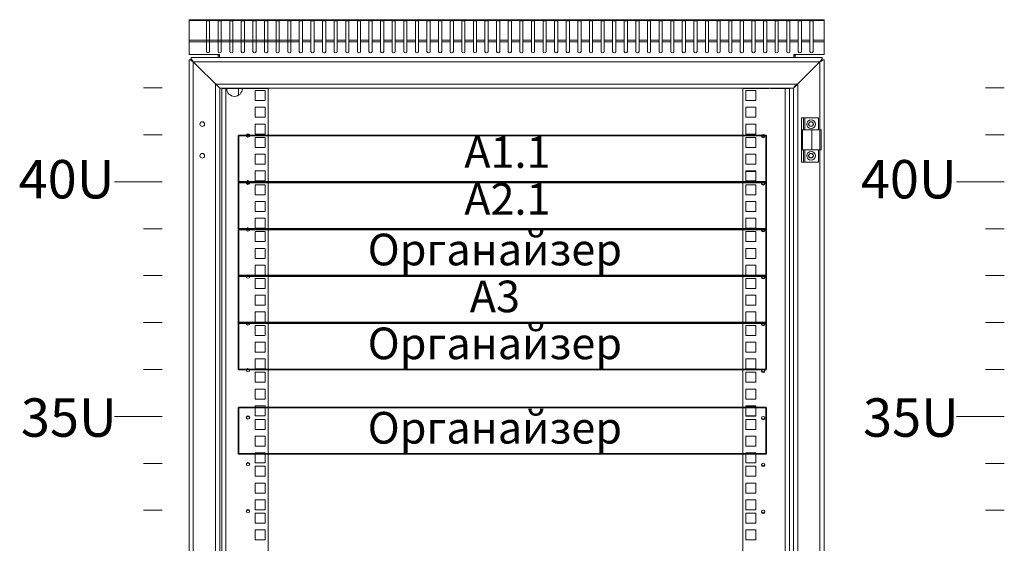
# Model space of a CAD drawing. Units: millimetres. Extents: x 1650 to 5387, y -516 to 2700.
# Drawn here: x 2286 to 2380, y 439 to 489 of the extents above; entities that cross this region are included whole.
import ezdxf

# ---------------------------------------------------------------- set-up
doc = ezdxf.new("R2010")
doc.units = ezdxf.units.MM
for name, color, linetype, lineweight in [('!!!!!орудование', 1, 'Continuous', 35), ('!Структура', 154, 'Continuous', 30), ('!т3_5', 250, 'Continuous', 25), ('Размеры', 7, 'Continuous', 20)]:
    doc.layers.add(name, color=color, linetype=linetype, lineweight=lineweight)
doc.styles.add('ARIAL Narrow', font='isocpeur.ttf')

msp = doc.modelspace()

# ---------------------------------------------------------------- linework, layer by layer
at = {"layer": '!!!!!орудование', "color": 5, "ltscale": 100}
for points in [[(2307.032, 477.94), (2357.049, 477.94), (2357.049, 473.554), (2307.032, 473.554)], [(2307.032, 473.49), (2357.049, 473.49), (2357.049, 469.104), (2307.032, 469.104)], [(2307.032, 469.041), (2357.049, 469.041), (2357.049, 464.655), (2307.032, 464.655)], [(2307.032, 464.591), (2357.049, 464.591), (2357.049, 460.205), (2307.032, 460.205)], [(2307.032, 460.141), (2357.049, 460.141), (2357.049, 455.755), (2307.032, 455.755)], [(2307.032, 452.141), (2357.049, 452.141), (2357.049, 447.755), (2307.032, 447.755)]]:
    msp.add_lwpolyline(points, close=True, dxfattribs=at)
at = {"layer": '!Структура', "lineweight": 20}
for p, q in [((2299.81, 482.453), (2298.034, 482.453)), ((2299.81, 482.453), (2298.034, 482.453)), ((2379.636, 482.453), (2377.86, 482.453)), ((2379.636, 482.453), (2377.86, 482.453)), ((2299.81, 478.004), (2298.034, 478.004)), ((2379.636, 478.004), (2377.86, 478.004)), ((2299.81, 473.554), (2295.291, 473.554)), ((2299.81, 473.554), (2298.034, 473.554)), ((2379.636, 473.554), (2375.117, 473.554)), ((2379.636, 473.554), (2377.86, 473.554)), ((2299.81, 469.104), (2298.034, 469.104)), ((2379.636, 469.104), (2377.86, 469.104)), ((2299.81, 464.655), (2298.034, 464.655)), ((2379.636, 464.655), (2377.86, 464.655)), ((2299.81, 460.205), (2298.034, 460.205)), ((2379.636, 460.205), (2377.86, 460.205)), ((2299.81, 455.755), (2298.034, 455.755)), ((2379.636, 455.755), (2377.86, 455.755)), ((2299.81, 451.306), (2295.291, 451.306)), ((2379.636, 451.306), (2375.117, 451.306)), ((2299.81, 446.856), (2298.034, 446.856)), ((2379.636, 446.856), (2377.86, 446.856)), ((2299.81, 442.406), (2298.034, 442.406)), ((2379.636, 442.406), (2377.86, 442.406))]:
    msp.add_line(p, q, dxfattribs=at)
at = {"layer": 'Размеры', "color": 5, "linetype": 'Continuous'}
for p, q in [((2302.362, 485.616), (2302.362, 488.916)), ((2312.562, 488.916), (2302.362, 488.916)), ((2312.562, 488.846), (2302.362, 488.846)), ((2304.012, 488.916), (2304.012, 485.916)), ((2304.312, 488.916), (2304.012, 488.916)), ((2304.012, 488.916), (2312.862, 488.916)), ((2304.012, 488.846), (2312.812, 488.846)), ((2304.312, 488.796), (2304.012, 488.796)), ((2304.312, 488.916), (2304.312, 485.916)), ((2305.112, 488.916), (2304.312, 488.916)), ((2305.112, 488.846), (2304.312, 488.846)), ((2305.112, 488.916), (2305.112, 485.916)), ((2305.412, 488.916), (2305.112, 488.916)), ((2305.412, 488.796), (2305.112, 488.796)), ((2305.412, 488.916), (2305.412, 485.916)), ((2306.212, 488.916), (2305.412, 488.916)), ((2306.212, 488.846), (2305.412, 488.846)), ((2306.212, 488.916), (2306.212, 485.916)), ((2306.512, 488.916), (2306.212, 488.916)), ((2306.512, 488.796), (2306.212, 488.796)), ((2306.512, 488.916), (2306.512, 485.916)), ((2307.312, 488.916), (2306.512, 488.916)), ((2307.312, 488.846), (2306.512, 488.846)), ((2307.312, 488.916), (2307.312, 485.916)), ((2307.612, 488.916), (2307.312, 488.916)), ((2307.612, 488.796), (2307.312, 488.796)), ((2307.612, 488.916), (2307.612, 485.916)), ((2308.412, 488.916), (2307.612, 488.916)), ((2308.412, 488.846), (2307.612, 488.846)), ((2308.412, 488.916), (2308.412, 485.916)), ((2308.712, 488.916), (2308.412, 488.916)), ((2308.712, 488.796), (2308.412, 488.796)), ((2308.712, 488.916), (2308.712, 485.916)), ((2309.512, 488.916), (2308.712, 488.916)), ((2309.512, 488.846), (2308.712, 488.846)), ((2309.512, 488.916), (2309.512, 485.916)), ((2309.812, 488.916), (2309.512, 488.916)), ((2309.812, 488.796), (2309.512, 488.796)), ((2309.812, 488.916), (2309.812, 485.916)), ((2310.612, 488.916), (2309.812, 488.916)), ((2310.612, 488.846), (2309.812, 488.846)), ((2310.612, 488.916), (2310.612, 485.916)), ((2310.912, 488.916), (2310.612, 488.916)), ((2310.912, 488.796), (2310.612, 488.796)), ((2310.912, 488.916), (2310.912, 485.916)), ((2311.712, 488.916), (2310.912, 488.916)), ((2311.712, 488.846), (2310.912, 488.846)), ((2311.712, 488.916), (2311.712, 485.916)), ((2312.012, 488.916), (2311.712, 488.916)), ((2312.012, 488.796), (2311.712, 488.796)), ((2312.012, 488.916), (2312.012, 485.916)), ((2312.812, 488.916), (2312.012, 488.916)), ((2312.812, 488.846), (2312.012, 488.846)), ((2312.862, 488.916), (2312.562, 488.916)), ((2312.812, 488.916), (2312.812, 485.916)), ((2313.112, 488.916), (2312.812, 488.916)), ((2313.112, 488.796), (2312.812, 488.796)), ((2312.862, 488.796), (2312.812, 488.796)), ((2313.112, 488.916), (2313.112, 485.916)), ((2313.912, 488.916), (2313.112, 488.916)), ((2313.912, 488.846), (2313.112, 488.846)), ((2313.912, 488.916), (2313.912, 485.916)), ((2314.212, 488.916), (2313.912, 488.916)), ((2314.212, 488.796), (2313.912, 488.796)), ((2314.212, 488.916), (2314.212, 485.916)), ((2315.012, 488.916), (2314.212, 488.916)), ((2315.012, 488.846), (2314.212, 488.846)), ((2315.012, 488.916), (2315.012, 485.916)), ((2315.312, 488.916), (2315.012, 488.916)), ((2315.312, 488.796), (2315.012, 488.796)), ((2315.312, 488.916), (2315.312, 485.916)), ((2316.112, 488.916), (2315.312, 488.916)), ((2316.112, 488.846), (2315.312, 488.846)), ((2316.112, 488.916), (2316.112, 485.916)), ((2316.412, 488.916), (2316.112, 488.916)), ((2316.412, 488.796), (2316.112, 488.796)), ((2316.412, 488.916), (2316.412, 485.916)), ((2317.212, 488.916), (2316.412, 488.916)), ((2317.212, 488.846), (2316.412, 488.846)), ((2317.212, 488.916), (2317.212, 485.916)), ((2317.512, 488.916), (2317.212, 488.916)), ((2317.512, 488.796), (2317.212, 488.796)), ((2317.512, 488.916), (2317.512, 485.916)), ((2318.312, 488.916), (2317.512, 488.916)), ((2318.312, 488.846), (2317.512, 488.846)), ((2318.312, 488.916), (2318.312, 485.916)), ((2318.612, 488.916), (2318.312, 488.916)), ((2318.612, 488.796), (2318.312, 488.796)), ((2318.612, 488.916), (2318.612, 485.916)), ((2319.412, 488.916), (2318.612, 488.916)), ((2319.412, 488.846), (2318.612, 488.846)), ((2319.412, 488.916), (2319.412, 485.916)), ((2319.712, 488.916), (2319.412, 488.916)), ((2319.712, 488.796), (2319.412, 488.796)), ((2319.712, 488.916), (2319.712, 485.916)), ((2320.512, 488.916), (2319.712, 488.916)), ((2320.512, 488.846), (2319.712, 488.846)), ((2320.512, 488.916), (2320.512, 485.916)), ((2320.812, 488.916), (2320.512, 488.916)), ((2320.812, 488.796), (2320.512, 488.796)), ((2320.812, 488.916), (2320.812, 485.916)), ((2321.612, 488.916), (2320.812, 488.916)), ((2321.612, 488.846), (2320.812, 488.846)), ((2321.612, 488.916), (2321.612, 485.916)), ((2321.912, 488.916), (2321.612, 488.916)), ((2321.912, 488.796), (2321.612, 488.796)), ((2321.912, 488.916), (2321.912, 485.916)), ((2322.712, 488.916), (2321.912, 488.916)), ((2322.712, 488.846), (2321.912, 488.846)), ((2322.712, 488.916), (2322.712, 485.916)), ((2323.012, 488.916), (2322.712, 488.916)), ((2323.012, 488.796), (2322.712, 488.796)), ((2323.012, 488.916), (2323.012, 485.916)), ((2323.812, 488.916), (2323.012, 488.916)), ((2323.812, 488.846), (2323.012, 488.846)), ((2323.812, 488.916), (2323.812, 485.916)), ((2324.112, 488.916), (2323.812, 488.916)), ((2324.112, 488.796), (2323.812, 488.796)), ((2324.112, 488.916), (2324.112, 485.916)), ((2324.912, 488.916), (2324.112, 488.916)), ((2324.912, 488.846), (2324.112, 488.846)), ((2324.912, 488.916), (2324.912, 485.916)), ((2325.212, 488.916), (2324.912, 488.916)), ((2325.212, 488.796), (2324.912, 488.796)), ((2325.212, 488.916), (2325.212, 485.916)), ((2326.012, 488.916), (2325.212, 488.916)), ((2326.012, 488.846), (2325.212, 488.846)), ((2326.012, 488.916), (2326.012, 485.916)), ((2326.312, 488.916), (2326.012, 488.916)), ((2326.312, 488.796), (2326.012, 488.796)), ((2326.312, 488.916), (2326.312, 485.916)), ((2327.112, 488.916), (2326.312, 488.916)), ((2327.112, 488.846), (2326.312, 488.846)), ((2327.112, 488.916), (2327.112, 485.916)), ((2327.412, 488.916), (2327.112, 488.916)), ((2327.412, 488.796), (2327.112, 488.796)), ((2327.412, 488.916), (2327.412, 485.916)), ((2328.212, 488.916), (2327.412, 488.916)), ((2328.212, 488.846), (2327.412, 488.846)), ((2328.212, 488.916), (2328.212, 485.916)), ((2328.512, 488.916), (2328.212, 488.916)), ((2328.512, 488.796), (2328.212, 488.796)), ((2328.512, 488.916), (2328.512, 485.916)), ((2329.312, 488.916), (2328.512, 488.916)), ((2329.312, 488.846), (2328.512, 488.846)), ((2329.312, 488.916), (2329.312, 485.916)), ((2329.612, 488.916), (2329.312, 488.916)), ((2329.612, 488.796), (2329.312, 488.796)), ((2329.612, 488.916), (2329.612, 485.916)), ((2330.412, 488.916), (2329.612, 488.916)), ((2330.412, 488.846), (2329.612, 488.846)), ((2330.412, 488.916), (2330.412, 485.916)), ((2330.712, 488.916), (2330.412, 488.916)), ((2330.712, 488.796), (2330.412, 488.796)), ((2330.712, 488.916), (2330.712, 485.916)), ((2331.512, 488.916), (2330.712, 488.916)), ((2331.512, 488.846), (2330.712, 488.846)), ((2331.512, 488.916), (2331.512, 485.916)), ((2331.812, 488.916), (2331.512, 488.916)), ((2331.812, 488.796), (2331.512, 488.796)), ((2331.812, 488.916), (2331.812, 485.916)), ((2332.612, 488.916), (2331.812, 488.916)), ((2332.612, 488.846), (2331.812, 488.846)), ((2332.612, 488.916), (2332.612, 485.916)), ((2332.912, 488.916), (2332.612, 488.916)), ((2332.912, 488.796), (2332.612, 488.796)), ((2332.912, 488.916), (2332.912, 485.916)), ((2333.712, 488.916), (2332.912, 488.916)), ((2333.712, 488.846), (2332.912, 488.846)), ((2333.712, 488.916), (2333.712, 485.916)), ((2334.012, 488.916), (2333.712, 488.916)), ((2334.012, 488.796), (2333.712, 488.796)), ((2334.012, 488.916), (2334.012, 485.916)), ((2334.812, 488.916), (2334.012, 488.916)), ((2334.812, 488.846), (2334.012, 488.846)), ((2334.812, 488.916), (2334.812, 485.916)), ((2335.112, 488.916), (2334.812, 488.916)), ((2335.112, 488.796), (2334.812, 488.796)), ((2335.112, 488.916), (2335.112, 485.916)), ((2335.912, 488.916), (2335.112, 488.916)), ((2335.912, 488.846), (2335.112, 488.846)), ((2335.912, 488.916), (2335.912, 485.916)), ((2336.212, 488.916), (2335.912, 488.916)), ((2336.212, 488.796), (2335.912, 488.796)), ((2336.212, 488.916), (2336.212, 485.916)), ((2337.012, 488.916), (2336.212, 488.916)), ((2337.012, 488.846), (2336.212, 488.846)), ((2337.012, 488.916), (2337.012, 485.916)), ((2337.312, 488.916), (2337.012, 488.916)), ((2337.312, 488.796), (2337.012, 488.796)), ((2337.312, 488.916), (2337.312, 485.916)), ((2338.112, 488.916), (2337.312, 488.916)), ((2338.112, 488.846), (2337.312, 488.846)), ((2338.112, 488.916), (2338.112, 485.916)), ((2338.412, 488.916), (2338.112, 488.916)), ((2338.412, 488.796), (2338.112, 488.796)), ((2338.412, 488.916), (2338.412, 485.916)), ((2339.212, 488.916), (2338.412, 488.916)), ((2339.212, 488.846), (2338.412, 488.846)), ((2339.212, 488.916), (2339.212, 485.916)), ((2339.512, 488.916), (2339.212, 488.916)), ((2339.512, 488.796), (2339.212, 488.796)), ((2339.512, 488.916), (2339.512, 485.916)), ((2340.312, 488.916), (2339.512, 488.916)), ((2340.312, 488.846), (2339.512, 488.846)), ((2340.312, 488.916), (2340.312, 485.916)), ((2340.612, 488.916), (2340.312, 488.916)), ((2340.612, 488.796), (2340.312, 488.796)), ((2340.612, 488.916), (2340.612, 485.916)), ((2341.412, 488.916), (2340.612, 488.916)), ((2341.412, 488.846), (2340.612, 488.846)), ((2341.412, 488.916), (2341.412, 485.916)), ((2341.712, 488.916), (2341.412, 488.916)), ((2341.712, 488.796), (2341.412, 488.796)), ((2341.712, 488.916), (2341.712, 485.916)), ((2342.512, 488.916), (2341.712, 488.916)), ((2342.512, 488.846), (2341.712, 488.846)), ((2342.512, 488.916), (2342.512, 485.916)), ((2342.812, 488.916), (2342.512, 488.916)), ((2342.812, 488.796), (2342.512, 488.796)), ((2342.812, 488.916), (2342.812, 485.916)), ((2343.612, 488.916), (2342.812, 488.916)), ((2343.612, 488.846), (2342.812, 488.846)), ((2343.612, 488.916), (2343.612, 485.916)), ((2343.912, 488.916), (2343.612, 488.916)), ((2343.912, 488.796), (2343.612, 488.796)), ((2343.912, 488.916), (2343.912, 485.916)), ((2344.712, 488.916), (2343.912, 488.916)), ((2344.712, 488.846), (2343.912, 488.846)), ((2344.712, 488.916), (2344.712, 485.916)), ((2345.012, 488.916), (2344.712, 488.916)), ((2345.012, 488.796), (2344.712, 488.796)), ((2345.012, 488.916), (2345.012, 485.916)), ((2345.812, 488.916), (2345.012, 488.916)), ((2345.812, 488.846), (2345.012, 488.846)), ((2345.812, 488.916), (2345.812, 485.916)), ((2346.112, 488.916), (2345.812, 488.916)), ((2346.112, 488.796), (2345.812, 488.796)), ((2346.112, 488.916), (2346.112, 485.916)), ((2346.912, 488.916), (2346.112, 488.916)), ((2346.912, 488.846), (2346.112, 488.846)), ((2346.912, 488.916), (2346.912, 485.916)), ((2347.212, 488.916), (2346.912, 488.916)), ((2347.212, 488.796), (2346.912, 488.796)), ((2347.212, 488.916), (2347.212, 485.916)), ((2348.012, 488.916), (2347.212, 488.916)), ((2348.012, 488.846), (2347.212, 488.846)), ((2348.012, 488.916), (2348.012, 485.916)), ((2348.312, 488.916), (2348.012, 488.916)), ((2348.312, 488.796), (2348.012, 488.796)), ((2348.312, 488.916), (2348.312, 485.916)), ((2349.112, 488.916), (2348.312, 488.916)), ((2349.112, 488.846), (2348.312, 488.846)), ((2349.112, 488.916), (2349.112, 485.916)), ((2349.412, 488.916), (2349.112, 488.916)), ((2349.412, 488.796), (2349.112, 488.796)), ((2349.412, 488.916), (2349.412, 485.916)), ((2350.212, 488.916), (2349.412, 488.916)), ((2350.212, 488.846), (2349.412, 488.846)), ((2350.212, 488.916), (2350.212, 485.916)), ((2350.512, 488.916), (2350.212, 488.916)), ((2350.512, 488.796), (2350.212, 488.796)), ((2350.512, 488.916), (2350.512, 485.916)), ((2351.312, 488.916), (2350.512, 488.916)), ((2351.312, 488.846), (2350.512, 488.846)), ((2351.312, 488.916), (2351.312, 485.916)), ((2351.612, 488.916), (2351.312, 488.916)), ((2351.612, 488.796), (2351.312, 488.796)), ((2351.612, 488.916), (2351.612, 485.916)), ((2352.412, 488.916), (2351.612, 488.916)), ((2352.412, 488.846), (2351.612, 488.846)), ((2352.412, 488.916), (2352.412, 485.916)), ((2352.712, 488.916), (2352.412, 488.916)), ((2352.712, 488.796), (2352.412, 488.796)), ((2352.712, 488.916), (2352.712, 485.916)), ((2353.512, 488.916), (2352.712, 488.916)), ((2353.512, 488.846), (2352.712, 488.846)), ((2353.512, 488.916), (2353.512, 485.916)), ((2353.812, 488.916), (2353.512, 488.916)), ((2353.812, 488.796), (2353.512, 488.796)), ((2353.812, 488.916), (2353.812, 485.916)), ((2354.612, 488.916), (2353.812, 488.916)), ((2354.612, 488.846), (2353.812, 488.846)), ((2354.612, 488.916), (2354.612, 485.916)), ((2354.912, 488.916), (2354.612, 488.916)), ((2354.912, 488.796), (2354.612, 488.796)), ((2354.912, 488.916), (2354.912, 485.916)), ((2355.712, 488.916), (2354.912, 488.916)), ((2355.712, 488.846), (2354.912, 488.846)), ((2355.712, 488.916), (2355.712, 485.916)), ((2356.012, 488.916), (2355.712, 488.916)), ((2356.012, 488.796), (2355.712, 488.796)), ((2356.012, 488.916), (2356.012, 485.916)), ((2356.812, 488.916), (2356.012, 488.916)), ((2356.812, 488.846), (2356.012, 488.846)), ((2356.812, 488.916), (2356.812, 485.916)), ((2357.112, 488.916), (2356.812, 488.916)), ((2357.112, 488.796), (2356.812, 488.796)), ((2357.112, 488.916), (2357.112, 485.916)), ((2357.912, 488.916), (2357.112, 488.916)), ((2357.912, 488.846), (2357.112, 488.846)), ((2357.912, 488.916), (2357.912, 485.916)), ((2358.212, 488.916), (2357.912, 488.916)), ((2358.212, 488.796), (2357.912, 488.796)), ((2358.212, 488.916), (2358.212, 485.916)), ((2359.012, 488.916), (2358.212, 488.916)), ((2359.012, 488.846), (2358.212, 488.846)), ((2359.012, 488.916), (2359.012, 485.916)), ((2359.312, 488.916), (2359.012, 488.916)), ((2359.312, 488.796), (2359.012, 488.796)), ((2359.312, 488.916), (2359.312, 485.916)), ((2360.112, 488.916), (2359.312, 488.916)), ((2360.112, 488.846), (2359.312, 488.846)), ((2360.112, 488.916), (2360.112, 485.916)), ((2360.412, 488.916), (2360.112, 488.916)), ((2360.412, 488.796), (2360.112, 488.796)), ((2360.412, 488.916), (2360.412, 485.916)), ((2361.212, 488.916), (2360.412, 488.916)), ((2361.212, 488.846), (2360.412, 488.846)), ((2361.212, 488.916), (2361.212, 485.916)), ((2361.512, 488.916), (2361.212, 488.916)), ((2361.512, 488.796), (2361.212, 488.796)), ((2361.512, 488.916), (2361.512, 485.916)), ((2362.566, 488.916), (2361.512, 488.916)), ((2362.566, 488.846), (2361.512, 488.846)), ((2362.566, 485.616), (2362.566, 488.916)), ((2312.562, 486.987), (2302.362, 486.987)), ((2312.562, 486.817), (2302.362, 486.817)), ((2304.012, 486.987), (2312.812, 486.987)), ((2304.012, 486.817), (2312.812, 486.817)), ((2305.112, 486.987), (2304.312, 486.987)), ((2305.112, 486.817), (2304.312, 486.817)), ((2306.212, 486.987), (2305.412, 486.987)), ((2306.212, 486.817), (2305.412, 486.817)), ((2307.312, 486.987), (2306.512, 486.987)), ((2307.312, 486.817), (2306.512, 486.817)), ((2308.412, 486.987), (2307.612, 486.987)), ((2308.412, 486.817), (2307.612, 486.817)), ((2309.512, 486.987), (2308.712, 486.987)), ((2309.512, 486.817), (2308.712, 486.817)), ((2310.612, 486.987), (2309.812, 486.987)), ((2310.612, 486.817), (2309.812, 486.817)), ((2311.712, 486.987), (2310.912, 486.987)), ((2311.712, 486.817), (2310.912, 486.817)), ((2312.812, 486.987), (2312.012, 486.987)), ((2312.812, 486.817), (2312.012, 486.817)), ((2313.912, 486.987), (2313.112, 486.987)), ((2313.912, 486.817), (2313.112, 486.817)), ((2315.012, 486.987), (2314.212, 486.987)), ((2315.012, 486.817), (2314.212, 486.817)), ((2316.112, 486.987), (2315.312, 486.987)), ((2316.112, 486.817), (2315.312, 486.817)), ((2317.212, 486.987), (2316.412, 486.987)), ((2317.212, 486.817), (2316.412, 486.817)), ((2318.312, 486.987), (2317.512, 486.987)), ((2318.312, 486.817), (2317.512, 486.817)), ((2319.412, 486.987), (2318.612, 486.987)), ((2319.412, 486.817), (2318.612, 486.817)), ((2320.512, 486.987), (2319.712, 486.987)), ((2320.512, 486.817), (2319.712, 486.817)), ((2321.612, 486.987), (2320.812, 486.987)), ((2321.612, 486.817), (2320.812, 486.817)), ((2322.712, 486.987), (2321.912, 486.987)), ((2322.712, 486.817), (2321.912, 486.817)), ((2323.812, 486.987), (2323.012, 486.987)), ((2323.812, 486.817), (2323.012, 486.817)), ((2324.912, 486.987), (2324.112, 486.987)), ((2324.912, 486.817), (2324.112, 486.817)), ((2326.012, 486.987), (2325.212, 486.987)), ((2326.012, 486.817), (2325.212, 486.817)), ((2327.112, 486.987), (2326.312, 486.987)), ((2327.112, 486.817), (2326.312, 486.817)), ((2328.212, 486.987), (2327.412, 486.987)), ((2328.212, 486.817), (2327.412, 486.817)), ((2329.312, 486.987), (2328.512, 486.987)), ((2329.312, 486.817), (2328.512, 486.817)), ((2330.412, 486.987), (2329.612, 486.987)), ((2330.412, 486.817), (2329.612, 486.817)), ((2331.512, 486.987), (2330.712, 486.987)), ((2331.512, 486.817), (2330.712, 486.817)), ((2332.612, 486.987), (2331.812, 486.987)), ((2332.612, 486.817), (2331.812, 486.817)), ((2333.712, 486.987), (2332.912, 486.987)), ((2333.712, 486.817), (2332.912, 486.817)), ((2334.812, 486.987), (2334.012, 486.987)), ((2334.812, 486.817), (2334.012, 486.817)), ((2335.912, 486.987), (2335.112, 486.987)), ((2335.912, 486.817), (2335.112, 486.817)), ((2337.012, 486.987), (2336.212, 486.987)), ((2337.012, 486.817), (2336.212, 486.817)), ((2338.112, 486.987), (2337.312, 486.987)), ((2338.112, 486.817), (2337.312, 486.817)), ((2339.212, 486.987), (2338.412, 486.987)), ((2339.212, 486.817), (2338.412, 486.817)), ((2340.312, 486.987), (2339.512, 486.987)), ((2340.312, 486.817), (2339.512, 486.817)), ((2341.412, 486.987), (2340.612, 486.987)), ((2341.412, 486.817), (2340.612, 486.817)), ((2342.512, 486.987), (2341.712, 486.987)), ((2342.512, 486.817), (2341.712, 486.817)), ((2343.612, 486.987), (2342.812, 486.987)), ((2343.612, 486.817), (2342.812, 486.817)), ((2344.712, 486.987), (2343.912, 486.987)), ((2344.712, 486.817), (2343.912, 486.817)), ((2345.812, 486.987), (2345.012, 486.987)), ((2345.812, 486.817), (2345.012, 486.817)), ((2346.912, 486.987), (2346.112, 486.987)), ((2346.912, 486.817), (2346.112, 486.817)), ((2348.012, 486.987), (2347.212, 486.987)), ((2348.012, 486.817), (2347.212, 486.817)), ((2349.112, 486.987), (2348.312, 486.987)), ((2349.112, 486.817), (2348.312, 486.817)), ((2350.212, 486.987), (2349.412, 486.987)), ((2350.212, 486.817), (2349.412, 486.817)), ((2351.312, 486.987), (2350.512, 486.987)), ((2351.312, 486.817), (2350.512, 486.817)), ((2352.412, 486.987), (2351.612, 486.987)), ((2352.412, 486.817), (2351.612, 486.817)), ((2353.512, 486.987), (2352.712, 486.987)), ((2353.512, 486.817), (2352.712, 486.817)), ((2354.612, 486.987), (2353.812, 486.987)), ((2354.612, 486.817), (2353.812, 486.817)), ((2355.712, 486.987), (2354.912, 486.987)), ((2355.712, 486.817), (2354.912, 486.817)), ((2356.812, 486.987), (2356.012, 486.987)), ((2356.812, 486.817), (2356.012, 486.817)), ((2357.912, 486.987), (2357.112, 486.987)), ((2357.912, 486.817), (2357.112, 486.817)), ((2359.012, 486.987), (2358.212, 486.987)), ((2359.012, 486.817), (2358.212, 486.817)), ((2360.112, 486.987), (2359.312, 486.987)), ((2360.112, 486.817), (2359.312, 486.817)), ((2361.212, 486.987), (2360.412, 486.987)), ((2361.212, 486.817), (2360.412, 486.817)), ((2362.566, 486.987), (2361.512, 486.987)), ((2362.566, 486.817), (2361.512, 486.817)), ((2302.362, 485.616), (2305.252, 485.616)), ((2302.562, 485.316), (2302.562, 485.199)), ((2302.562, 485.316), (2362.366, 485.316)), ((2305.112, 485.496), (2305.112, 485.316)), ((2305.112, 485.496), (2305.232, 485.496)), ((2305.232, 485.496), (2305.232, 485.316)), ((2305.252, 485.316), (2305.252, 485.616)), ((2359.676, 485.316), (2359.676, 485.616)), ((2362.566, 485.616), (2359.676, 485.616)), ((2359.696, 485.316), (2359.696, 485.496)), ((2359.816, 485.496), (2359.696, 485.496)), ((2359.816, 485.316), (2359.816, 485.496)), ((2362.366, 485.316), (2362.366, 485.199)), ((2302.362, 474.955), (2302.362, 485.116)), ((2302.362, 485.116), (2302.48, 485.116)), ((2302.362, 413.904), (2302.362, 485.116)), ((2302.562, 485.116), (2302.48, 485.116)), ((2302.562, 485.199), (2302.562, 485.116)), ((2302.762, 484.916), (2302.562, 485.116)), ((2302.762, 413.904), (2302.762, 484.916)), ((2302.762, 474.955), (2302.762, 484.916)), ((2305.262, 482.416), (2302.762, 484.916)), ((2302.762, 484.916), (2362.166, 484.916)), ((2359.666, 482.416), (2362.166, 484.916)), ((2362.366, 485.116), (2362.166, 484.916)), ((2362.166, 484.916), (2362.166, 478.466)), ((2362.166, 484.916), (2362.166, 413.904)), ((2362.366, 485.116), (2362.366, 485.199)), ((2362.449, 485.116), (2362.366, 485.116)), ((2362.566, 485.116), (2362.449, 485.116)), ((2362.566, 485.116), (2362.566, 474.955)), ((2362.566, 484.916), (2362.566, 413.904)), ((2304.862, 482.816), (2304.862, 474.955)), ((2304.862, 482.816), (2304.862, 413.904)), ((2360.066, 482.816), (2304.862, 482.816)), ((2360.066, 413.904), (2360.066, 482.816)), ((2360.066, 474.955), (2360.066, 482.816)), ((2305.262, 482.416), (2305.262, 474.955)), ((2305.262, 482.416), (2305.262, 413.904)), ((2359.666, 482.416), (2305.262, 482.416)), ((2305.462, 413.904), (2305.462, 482.416)), ((2305.462, 474.955), (2305.462, 482.399)), ((2305.462, 482.399), (2305.862, 482.399)), ((2305.862, 413.904), (2305.862, 482.416)), ((2305.862, 474.955), (2305.862, 482.399)), ((2305.912, 482.399), (2305.862, 482.399)), ((2307.412, 482.399), (2305.912, 482.399)), ((2307.062, 481.781), (2307.062, 482.399)), ((2309.862, 482.399), (2307.412, 482.399)), ((2308.637, 482.201), (2308.637, 481.251)), ((2308.637, 482.201), (2308.637, 481.251)), ((2309.587, 482.201), (2308.637, 482.201)), ((2309.587, 482.201), (2308.637, 482.201)), ((2309.587, 481.251), (2309.587, 482.201)), ((2309.587, 481.251), (2309.587, 482.201)), ((2309.862, 413.904), (2309.862, 482.416)), ((2309.862, 474.955), (2309.862, 482.399)), ((2354.862, 482.399), (2354.862, 474.955)), ((2354.862, 482.399), (2354.862, 413.904)), ((2354.862, 482.399), (2357.312, 482.399)), ((2355.137, 482.201), (2355.137, 481.251)), ((2355.137, 482.201), (2355.137, 481.251)), ((2356.087, 482.201), (2355.137, 482.201)), ((2356.087, 482.201), (2355.137, 482.201)), ((2356.087, 481.251), (2356.087, 482.201)), ((2356.087, 481.251), (2356.087, 482.201)), ((2357.462, 482.399), (2358.812, 482.399)), ((2358.812, 482.399), (2358.862, 482.399)), ((2358.862, 482.416), (2358.862, 413.904)), ((2358.862, 482.399), (2358.862, 474.955)), ((2359.262, 482.399), (2358.862, 482.399)), ((2359.262, 482.416), (2359.262, 413.904)), ((2359.262, 482.399), (2359.262, 474.955)), ((2359.666, 413.904), (2359.666, 482.416)), ((2359.666, 474.955), (2359.666, 482.416)), ((2308.637, 481.251), (2309.587, 481.251)), ((2308.637, 481.251), (2309.587, 481.251)), ((2355.137, 481.251), (2356.087, 481.251)), ((2355.137, 481.251), (2356.087, 481.251)), ((2308.637, 480.614), (2308.637, 479.664)), ((2308.637, 480.614), (2308.637, 479.664)), ((2309.587, 480.614), (2308.637, 480.614)), ((2309.587, 480.614), (2308.637, 480.614)), ((2309.587, 479.664), (2309.587, 480.614)), ((2309.587, 479.664), (2309.587, 480.614)), ((2355.137, 480.614), (2355.137, 479.664)), ((2355.137, 480.614), (2355.137, 479.664)), ((2356.087, 480.614), (2355.137, 480.614)), ((2356.087, 480.614), (2355.137, 480.614)), ((2356.087, 479.664), (2356.087, 480.614)), ((2356.087, 479.664), (2356.087, 480.614)), ((2308.637, 479.664), (2309.587, 479.664)), ((2308.637, 479.664), (2309.587, 479.664)), ((2308.637, 479.026), (2308.637, 478.076)), ((2308.637, 479.026), (2308.637, 478.076)), ((2309.587, 479.026), (2308.637, 479.026)), ((2309.587, 479.026), (2308.637, 479.026)), ((2309.587, 478.076), (2309.587, 479.026)), ((2309.587, 478.076), (2309.587, 479.026)), ((2355.137, 479.664), (2356.087, 479.664)), ((2355.137, 479.664), (2356.087, 479.664)), ((2355.137, 479.026), (2355.137, 478.076)), ((2355.137, 479.026), (2355.137, 478.076)), ((2356.087, 479.026), (2355.137, 479.026)), ((2356.087, 479.026), (2355.137, 479.026)), ((2356.087, 478.076), (2356.087, 479.026)), ((2356.087, 478.076), (2356.087, 479.026)), ((2360.416, 475.416), (2360.416, 479.616)), ((2360.416, 479.616), (2360.616, 479.616)), ((2360.616, 479.616), (2360.616, 478.466)), ((2360.616, 479.616), (2362.016, 479.616)), ((2360.716, 478.466), (2360.716, 479.616)), ((2362.016, 478.466), (2362.016, 479.616)), ((2308.637, 478.076), (2309.587, 478.076)), ((2308.637, 478.076), (2309.587, 478.076)), ((2355.137, 478.076), (2356.087, 478.076)), ((2355.137, 478.076), (2356.087, 478.076)), ((2362.266, 478.466), (2360.416, 478.466)), ((2360.499, 476.566), (2360.499, 478.466)), ((2361.404, 476.566), (2361.404, 478.466)), ((2362.266, 478.466), (2362.266, 476.566)), ((2308.637, 477.756), (2308.637, 476.806)), ((2308.637, 477.756), (2308.637, 476.806)), ((2309.587, 477.756), (2308.637, 477.756)), ((2309.587, 477.756), (2308.637, 477.756)), ((2309.587, 476.806), (2309.587, 477.756)), ((2309.587, 476.806), (2309.587, 477.756)), ((2355.137, 477.756), (2355.137, 476.806)), ((2355.137, 477.756), (2355.137, 476.806)), ((2356.087, 477.756), (2355.137, 477.756)), ((2356.087, 477.756), (2355.137, 477.756)), ((2356.087, 476.806), (2356.087, 477.756)), ((2356.087, 476.806), (2356.087, 477.756)), ((2308.637, 476.806), (2309.587, 476.806)), ((2308.637, 476.806), (2309.587, 476.806)), ((2308.637, 476.169), (2308.637, 475.219)), ((2308.637, 476.169), (2308.637, 475.219)), ((2309.587, 476.169), (2308.637, 476.169)), ((2309.587, 476.169), (2308.637, 476.169)), ((2309.587, 475.219), (2309.587, 476.169)), ((2309.587, 475.219), (2309.587, 476.169)), ((2355.137, 476.806), (2356.087, 476.806)), ((2355.137, 476.806), (2356.087, 476.806)), ((2355.137, 476.169), (2355.137, 475.219)), ((2355.137, 476.169), (2355.137, 475.219)), ((2356.087, 476.169), (2355.137, 476.169)), ((2356.087, 476.169), (2355.137, 476.169)), ((2356.087, 475.219), (2356.087, 476.169)), ((2356.087, 475.219), (2356.087, 476.169)), ((2362.266, 476.566), (2360.416, 476.566)), ((2360.616, 476.566), (2360.616, 475.416)), ((2360.716, 475.416), (2360.716, 476.566)), ((2362.016, 475.416), (2362.016, 476.566)), ((2362.166, 476.566), (2362.166, 474.955)), ((2308.637, 475.219), (2309.587, 475.219)), ((2308.637, 475.219), (2309.587, 475.219)), ((2355.137, 475.219), (2356.087, 475.219)), ((2355.137, 475.219), (2356.087, 475.219)), ((2360.416, 475.416), (2360.616, 475.416)), ((2360.616, 475.416), (2362.016, 475.416)), ((2308.637, 474.581), (2308.637, 473.631)), ((2309.587, 474.581), (2308.637, 474.581)), ((2309.587, 473.631), (2309.587, 474.581)), ((2355.137, 474.581), (2355.137, 473.631)), ((2356.087, 474.581), (2355.137, 474.581)), ((2355.137, 474.539), (2355.137, 473.589)), ((2356.087, 474.539), (2355.137, 474.539)), ((2356.087, 473.631), (2356.087, 474.581)), ((2356.087, 473.589), (2356.087, 474.539)), ((2308.637, 473.631), (2309.587, 473.631)), ((2308.637, 473.269), (2308.637, 472.319)), ((2309.587, 473.269), (2308.637, 473.269)), ((2309.587, 472.319), (2309.587, 473.269)), ((2355.137, 473.631), (2356.087, 473.631)), ((2355.137, 473.589), (2356.087, 473.589)), ((2355.137, 473.269), (2355.137, 472.319)), ((2356.087, 473.269), (2355.137, 473.269)), ((2356.087, 472.319), (2356.087, 473.269)), ((2308.637, 472.319), (2309.587, 472.319)), ((2355.137, 472.319), (2356.087, 472.319)), ((2308.637, 471.682), (2308.637, 470.732)), ((2309.587, 471.682), (2308.637, 471.682)), ((2309.587, 470.732), (2309.587, 471.682)), ((2355.137, 471.682), (2355.137, 470.732)), ((2356.087, 471.682), (2355.137, 471.682)), ((2356.087, 470.732), (2356.087, 471.682)), ((2308.637, 470.732), (2309.587, 470.732)), ((2355.137, 470.732), (2356.087, 470.732)), ((2308.637, 470.094), (2308.637, 469.144)), ((2309.587, 470.094), (2308.637, 470.094)), ((2309.587, 469.144), (2309.587, 470.094)), ((2355.137, 470.094), (2355.137, 469.144)), ((2356.087, 470.094), (2355.137, 470.094)), ((2356.087, 469.144), (2356.087, 470.094)), ((2308.637, 469.144), (2309.587, 469.144)), ((2308.637, 468.824), (2308.637, 467.874)), ((2309.587, 468.824), (2308.637, 468.824)), ((2309.587, 467.874), (2309.587, 468.824)), ((2355.137, 469.144), (2356.087, 469.144)), ((2355.137, 468.824), (2355.137, 467.874)), ((2356.087, 468.824), (2355.137, 468.824)), ((2356.087, 467.874), (2356.087, 468.824)), ((2308.637, 467.874), (2309.587, 467.874)), ((2355.137, 467.874), (2356.087, 467.874)), ((2308.637, 467.237), (2308.637, 466.287)), ((2309.587, 467.237), (2308.637, 467.237)), ((2309.587, 466.287), (2309.587, 467.237)), ((2355.137, 467.237), (2355.137, 466.287)), ((2356.087, 467.237), (2355.137, 467.237)), ((2356.087, 466.287), (2356.087, 467.237)), ((2308.637, 466.287), (2309.587, 466.287)), ((2355.137, 466.287), (2356.087, 466.287)), ((2308.637, 465.649), (2308.637, 464.699)), ((2309.587, 465.649), (2308.637, 465.649)), ((2309.587, 464.699), (2309.587, 465.649)), ((2355.137, 465.649), (2355.137, 464.699)), ((2356.087, 465.649), (2355.137, 465.649)), ((2356.087, 464.699), (2356.087, 465.649)), ((2308.637, 464.699), (2309.587, 464.699)), ((2308.637, 464.379), (2308.637, 463.429)), ((2309.587, 464.379), (2308.637, 464.379)), ((2309.587, 463.429), (2309.587, 464.379)), ((2355.137, 464.699), (2356.087, 464.699)), ((2355.137, 464.379), (2355.137, 463.429)), ((2356.087, 464.379), (2355.137, 464.379)), ((2356.087, 463.429), (2356.087, 464.379)), ((2308.637, 463.429), (2309.587, 463.429)), ((2355.137, 463.429), (2356.087, 463.429)), ((2308.637, 462.792), (2308.637, 461.842)), ((2309.587, 462.792), (2308.637, 462.792)), ((2309.587, 461.842), (2309.587, 462.792)), ((2355.137, 462.792), (2355.137, 461.842)), ((2356.087, 462.792), (2355.137, 462.792)), ((2356.087, 461.842), (2356.087, 462.792)), ((2308.637, 461.842), (2309.587, 461.842)), ((2308.637, 461.204), (2308.637, 460.254)), ((2309.587, 461.204), (2308.637, 461.204)), ((2309.587, 460.254), (2309.587, 461.204)), ((2355.137, 461.842), (2356.087, 461.842)), ((2355.137, 461.204), (2355.137, 460.254)), ((2356.087, 461.204), (2355.137, 461.204)), ((2356.087, 460.254), (2356.087, 461.204)), ((2308.637, 460.254), (2309.587, 460.254)), ((2355.137, 460.254), (2356.087, 460.254)), ((2308.637, 459.934), (2308.637, 458.984)), ((2309.587, 459.934), (2308.637, 459.934)), ((2309.587, 458.984), (2309.587, 459.934)), ((2355.137, 459.934), (2355.137, 458.984)), ((2356.087, 459.934), (2355.137, 459.934)), ((2356.087, 458.984), (2356.087, 459.934)), ((2308.637, 458.984), (2309.587, 458.984)), ((2308.637, 458.347), (2308.637, 457.397)), ((2309.587, 458.347), (2308.637, 458.347)), ((2309.587, 457.397), (2309.587, 458.347)), ((2355.137, 458.984), (2356.087, 458.984)), ((2355.137, 458.347), (2355.137, 457.397)), ((2356.087, 458.347), (2355.137, 458.347)), ((2356.087, 457.397), (2356.087, 458.347)), ((2308.637, 457.397), (2309.587, 457.397)), ((2355.137, 457.397), (2356.087, 457.397)), ((2308.637, 456.759), (2308.637, 455.809)), ((2309.587, 456.759), (2308.637, 456.759)), ((2309.587, 455.809), (2309.587, 456.759)), ((2355.137, 456.759), (2355.137, 455.809)), ((2356.087, 456.759), (2355.137, 456.759)), ((2356.087, 455.809), (2356.087, 456.759)), ((2308.637, 455.809), (2309.587, 455.809)), ((2308.637, 455.489), (2308.637, 454.539)), ((2309.587, 455.489), (2308.637, 455.489)), ((2309.587, 454.539), (2309.587, 455.489)), ((2355.137, 455.809), (2356.087, 455.809)), ((2355.137, 455.489), (2355.137, 454.539)), ((2356.087, 455.489), (2355.137, 455.489)), ((2356.087, 454.539), (2356.087, 455.489)), ((2308.637, 454.539), (2309.587, 454.539)), ((2355.137, 454.539), (2356.087, 454.539)), ((2308.637, 453.902), (2308.637, 452.952)), ((2309.587, 453.902), (2308.637, 453.902)), ((2309.587, 452.952), (2309.587, 453.902)), ((2355.137, 453.902), (2355.137, 452.952)), ((2356.087, 453.902), (2355.137, 453.902)), ((2356.087, 452.952), (2356.087, 453.902)), ((2308.637, 452.952), (2309.587, 452.952)), ((2355.137, 452.952), (2356.087, 452.952)), ((2308.637, 452.314), (2308.637, 451.364)), ((2309.587, 452.314), (2308.637, 452.314)), ((2309.587, 451.364), (2309.587, 452.314)), ((2355.137, 452.314), (2355.137, 451.364)), ((2356.087, 452.314), (2355.137, 452.314)), ((2355.137, 452.291), (2355.137, 451.341)), ((2356.087, 452.291), (2355.137, 452.291)), ((2356.087, 451.364), (2356.087, 452.314)), ((2356.087, 451.341), (2356.087, 452.291)), ((2308.637, 451.364), (2309.587, 451.364)), ((2308.637, 451.021), (2308.637, 450.071)), ((2309.587, 451.021), (2308.637, 451.021)), ((2309.587, 450.071), (2309.587, 451.021)), ((2355.137, 451.364), (2356.087, 451.364)), ((2355.137, 451.341), (2356.087, 451.341)), ((2355.137, 451.021), (2355.137, 450.071)), ((2356.087, 451.021), (2355.137, 451.021)), ((2356.087, 450.071), (2356.087, 451.021)), ((2308.637, 450.071), (2309.587, 450.071)), ((2355.137, 450.071), (2356.087, 450.071)), ((2308.637, 449.433), (2308.637, 448.483)), ((2309.587, 449.433), (2308.637, 449.433)), ((2309.587, 448.483), (2309.587, 449.433)), ((2355.137, 449.433), (2355.137, 448.483)), ((2356.087, 449.433), (2355.137, 449.433)), ((2356.087, 448.483), (2356.087, 449.433)), ((2308.637, 448.483), (2309.587, 448.483)), ((2355.137, 448.483), (2356.087, 448.483)), ((2308.637, 447.846), (2308.637, 446.896)), ((2309.587, 447.846), (2308.637, 447.846)), ((2309.587, 446.896), (2309.587, 447.846)), ((2355.137, 447.846), (2355.137, 446.896)), ((2356.087, 447.846), (2355.137, 447.846)), ((2356.087, 446.896), (2356.087, 447.846)), ((2308.637, 446.896), (2309.587, 446.896)), ((2308.637, 446.576), (2308.637, 445.626)), ((2309.587, 446.576), (2308.637, 446.576)), ((2309.587, 445.626), (2309.587, 446.576)), ((2355.137, 446.896), (2356.087, 446.896)), ((2355.137, 446.576), (2355.137, 445.626)), ((2356.087, 446.576), (2355.137, 446.576)), ((2356.087, 445.626), (2356.087, 446.576)), ((2308.637, 445.626), (2309.587, 445.626)), ((2355.137, 445.626), (2356.087, 445.626)), ((2308.637, 444.988), (2308.637, 444.038)), ((2309.587, 444.988), (2308.637, 444.988)), ((2309.587, 444.038), (2309.587, 444.988)), ((2355.137, 444.988), (2355.137, 444.038)), ((2356.087, 444.988), (2355.137, 444.988)), ((2356.087, 444.038), (2356.087, 444.988)), ((2308.637, 444.038), (2309.587, 444.038)), ((2308.637, 443.401), (2308.637, 442.451)), ((2309.587, 443.401), (2308.637, 443.401)), ((2309.587, 442.451), (2309.587, 443.401)), ((2355.137, 444.038), (2356.087, 444.038)), ((2355.137, 443.401), (2355.137, 442.451)), ((2356.087, 443.401), (2355.137, 443.401)), ((2356.087, 442.451), (2356.087, 443.401)), ((2308.637, 442.451), (2309.587, 442.451)), ((2355.137, 442.451), (2356.087, 442.451)), ((2308.637, 442.131), (2308.637, 441.181)), ((2309.587, 442.131), (2308.637, 442.131)), ((2309.587, 441.181), (2309.587, 442.131)), ((2355.137, 442.131), (2355.137, 441.181)), ((2356.087, 442.131), (2355.137, 442.131)), ((2356.087, 441.181), (2356.087, 442.131)), ((2308.637, 441.181), (2309.587, 441.181)), ((2308.637, 440.543), (2308.637, 439.593)), ((2309.587, 440.543), (2308.637, 440.543)), ((2309.587, 439.593), (2309.587, 440.543)), ((2355.137, 441.181), (2356.087, 441.181)), ((2355.137, 440.543), (2355.137, 439.593)), ((2356.087, 440.543), (2355.137, 440.543)), ((2356.087, 439.593), (2356.087, 440.543)), ((2308.637, 439.593), (2309.587, 439.593)), ((2355.137, 439.593), (2356.087, 439.593))]:
    msp.add_line(p, q, dxfattribs=at)
for centre, radius in [((2303.612, 479.016), 0.225), ((2361.316, 479.016), 0.41), ((2361.316, 479.016), 0.225), ((2361.316, 479.016), 0.21), ((2307.947, 477.949), 0.16), ((2307.947, 477.949), 0.16), ((2356.777, 477.884), 0.16), ((2356.777, 477.884), 0.16), ((2303.612, 476.016), 0.225), ((2361.316, 476.016), 0.41), ((2361.316, 476.016), 0.225), ((2361.316, 476.016), 0.21), ((2307.947, 473.504), 0.16), ((2307.947, 473.462), 0.16), ((2356.777, 473.439), 0.16), ((2356.777, 473.397), 0.16), ((2307.947, 469.017), 0.16), ((2356.777, 468.952), 0.16), ((2307.947, 464.572), 0.16), ((2356.777, 464.507), 0.16), ((2307.947, 460.127), 0.16), ((2356.777, 460.062), 0.16), ((2307.947, 455.682), 0.16), ((2356.777, 455.617), 0.16), ((2307.947, 451.213), 0.16), ((2356.777, 451.148), 0.16), ((2307.947, 446.768), 0.16), ((2356.777, 446.703), 0.16), ((2307.947, 442.323), 0.16), ((2356.777, 442.258), 0.16)]:
    msp.add_circle(centre, radius, dxfattribs=at)
for centre, radius, start, end in [((2362.326, 488.676), 0.24, 82.8678, 90), ((2304.162, 485.916), 0.15, 180, 0), ((2304.992, 485.496), 0.12, 0, 90), ((2305.262, 485.916), 0.15, 180, 0), ((2304.992, 485.496), 0.24, 0, 30.60051), ((2306.362, 485.916), 0.15, 180, 0), ((2307.462, 485.916), 0.15, 180, 0), ((2308.562, 485.916), 0.15, 180, 0), ((2309.662, 485.916), 0.15, 180, 0), ((2310.762, 485.916), 0.15, 180, 0), ((2311.862, 485.916), 0.15, 180, 0), ((2312.962, 485.916), 0.15, 180, 0), ((2314.062, 485.916), 0.15, 180, 0), ((2315.162, 485.916), 0.15, 180, 0), ((2316.262, 485.916), 0.15, 180, 0), ((2317.362, 485.916), 0.15, 180, 0), ((2318.462, 485.916), 0.15, 180, 0), ((2319.562, 485.916), 0.15, 180, 0), ((2320.662, 485.916), 0.15, 180, 0), ((2321.762, 485.916), 0.15, 180, 0), ((2322.862, 485.916), 0.15, 180, 0), ((2323.962, 485.916), 0.15, 180, 0), ((2325.062, 485.916), 0.15, 180, 0), ((2326.162, 485.916), 0.15, 180, 0), ((2327.262, 485.916), 0.15, 180, 0), ((2328.362, 485.916), 0.15, 180, 0), ((2329.462, 485.916), 0.15, 180, 0), ((2330.562, 485.916), 0.15, 180, 0), ((2331.662, 485.916), 0.15, 180, 0), ((2332.762, 485.916), 0.15, 180, 0), ((2333.862, 485.916), 0.15, 180, 0), ((2334.962, 485.916), 0.15, 180, 0), ((2336.062, 485.916), 0.15, 180, 0), ((2337.162, 485.916), 0.15, 180, 0), ((2338.262, 485.916), 0.15, 180, 0), ((2339.362, 485.916), 0.15, 180, 0), ((2340.462, 485.916), 0.15, 180, 0), ((2341.562, 485.916), 0.15, 180, 0), ((2342.662, 485.916), 0.15, 180, 0), ((2343.762, 485.916), 0.15, 180, 0), ((2344.862, 485.916), 0.15, 180, 0), ((2345.962, 485.916), 0.15, 180, 0), ((2347.062, 485.916), 0.15, 180, 0), ((2348.162, 485.916), 0.15, 180, 0), ((2349.262, 485.916), 0.15, 180, 0), ((2350.362, 485.916), 0.15, 180, 0), ((2351.462, 485.916), 0.15, 180, 0), ((2352.562, 485.916), 0.15, 180, 0), ((2353.662, 485.916), 0.15, 180, 0), ((2354.762, 485.916), 0.15, 180, 0), ((2355.862, 485.916), 0.15, 180, 0), ((2356.962, 485.916), 0.15, 180, 0), ((2358.062, 485.916), 0.15, 180, 0), ((2359.162, 485.916), 0.15, 180, 0), ((2359.936, 485.496), 0.24, 149.39949, 180), ((2359.936, 485.496), 0.12, 90, 180), ((2360.262, 485.916), 0.15, 180, 0), ((2361.362, 485.916), 0.15, 180, 0), ((2303.357, 486.132), 1.343, 231.83943, 233.52821), ((2303.66, 486.543), 1.853, 233.55786, 235.47808), ((2361.268, 486.543), 1.853, 304.52192, 306.44214), ((2361.571, 486.132), 1.343, 306.47179, 308.16057), ((2306.662, 482.399), 0.75, 180, 0), ((2307.947, 477.884), 0.16, 12.12385, 167.87615), ((2307.947, 477.884), 0.16, 12.12385, 167.87615), ((2356.777, 477.949), 0.16, 192.12385, 347.87615), ((2356.777, 477.949), 0.16, 192.12385, 347.87615), ((2307.947, 473.439), 0.16, 12.12385, 167.87615), ((2307.947, 473.397), 0.16, 12.12385, 167.87615), ((2356.777, 473.462), 0.16, 192.12385, 347.87615), ((2307.947, 468.952), 0.16, 12.12385, 167.87615), ((2356.777, 469.017), 0.16, 192.12385, 347.87615), ((2307.947, 464.507), 0.16, 12.12385, 167.87615), ((2356.777, 464.572), 0.16, 192.12385, 347.87615), ((2307.947, 460.062), 0.16, 12.12385, 167.87615), ((2356.777, 460.127), 0.16, 192.12385, 347.87615), ((2307.947, 455.617), 0.16, 12.12385, 167.87615), ((2356.777, 455.682), 0.16, 192.12385, 347.87615), ((2307.947, 451.148), 0.16, 12.12385, 167.87615), ((2356.777, 451.213), 0.16, 192.12385, 347.87615), ((2307.947, 446.703), 0.16, 12.12385, 167.87615), ((2356.777, 446.768), 0.16, 192.12385, 347.87615), ((2307.947, 442.258), 0.16, 12.12385, 167.87615), ((2356.777, 442.323), 0.16, 192.12385, 347.87615)]:
    msp.add_arc(centre, radius, start, end, dxfattribs=at)
for points, start_tangent, end_tangent in [([(2302.48, 485.116), (2302.503, 485.096), (2302.527, 485.076)], (0.743318, -0.668938), (0.785878, -0.618381)), ([(2302.562, 485.199), (2302.662, 485.069)], (0.669139, -0.743137), (0.567474, -0.823391)), ([(2302.609, 485.016), (2302.762, 484.916)], (0.823313, -0.567587), (0.843564, -0.537029)), ([(2302.662, 485.069), (2302.762, 484.916)], (0.567474, -0.823391), (0.537029, -0.843564)), ([(2362.266, 485.069), (2362.166, 484.916)], (-0.567474, -0.823391), (-0.537029, -0.843564)), ([(2362.319, 485.016), (2362.166, 484.916)], (-0.823313, -0.567587), (-0.843564, -0.537029)), ([(2362.366, 485.199), (2362.266, 485.069)], (-0.669139, -0.743137), (-0.567474, -0.823391)), ([(2362.449, 485.116), (2362.426, 485.096), (2362.401, 485.076)], (-0.743318, -0.668938), (-0.785878, -0.618381)), ([(2359.729, 482.562), (2359.793, 482.625), (2360.066, 482.816)], (0.647748, 0.761855), (0.843564, 0.537029))]:
    msp.add_spline(points, degree=3, dxfattribs=dict(at, start_tangent=start_tangent, end_tangent=end_tangent))

# ---------------------------------------------------------------- texts
at = {"layer": '!Структура', "char_height": 3.6372, "width": 12.54156, "attachment_point": 1, "style": 'ARIAL Narrow'}
for s, insert in [('40U', (2286.207, 475.612)), ('40U', (2366.034, 475.612)), ('35U', (2286.418, 453.017)), ('35U', (2366.245, 453.017))]:
    msp.add_mtext(s, dxfattribs=dict(at, insert=insert))
at = {"layer": '!т3_5', "linetype": 'ByBlock', "ltscale": 100, "char_height": 3, "width": 23.66527, "attachment_point": 5, "style": 'ARIAL Narrow'}
for s, insert in [('А1.1', (2332.534, 475.984)), ('А2.1', (2332.534, 471.534)), ('Органайзер', (2331.349, 466.739)), ('А3', (2331.349, 462.29)), ('Органайзер', (2331.349, 457.84)), ('Органайзер', (2331.349, 449.84))]:
    msp.add_mtext(s, dxfattribs=dict(at, insert=insert))

doc.saveas('drawing.dxf')
